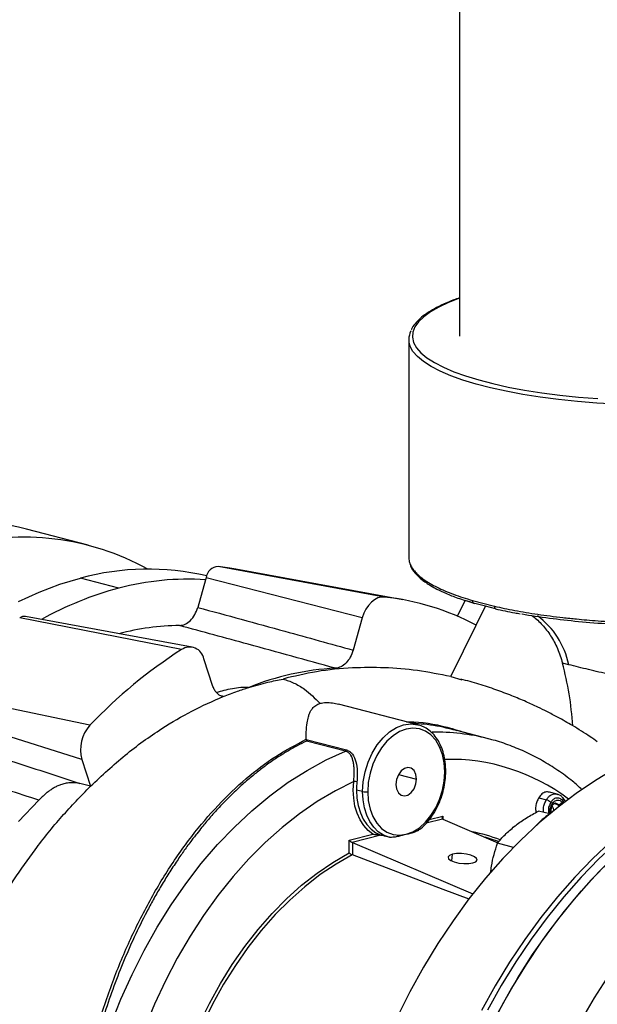
# Model space of a CAD drawing. Units: inches. Extents: x 0.1 to 22.1, y 0.1 to 17.1.
# Drawn here: x 2.8 to 3.2, y 4.6 to 5.3 of the extents above; entities that cross this region are included whole.
import ezdxf

# ---------------------------------------------------------------- set-up
doc = ezdxf.new("R2010")
doc.units = ezdxf.units.IN
doc.header["$MEASUREMENT"] = 0

msp = doc.modelspace()

# ---------------------------------------------------------------- linework, layer by layer
at = {"color": 7, "linetype": 'Continuous', "lineweight": 25}
for p, q in [((3.09672628, 7.53623835), (3.09672628, 5.07461781)), ((3.06026787, 5.07212258), (3.06026787, 4.91570505)), ((2.83012914, 4.92456062), (2.78586133, 4.93601798)), ((3.0429094, 4.88733182), (2.9234432, 4.9092725)), ((3.05589748, 4.88542062), (2.93614353, 4.90740365)), ((2.85217783, 4.89371966), (2.82455643, 4.90086861)), ((2.91430876, 4.89971672), (2.90874352, 4.87992293)), ((2.91471211, 4.90115156), (2.91430876, 4.89971672)), ((3.02685709, 4.87240129), (2.91471211, 4.90115156)), ((3.09526324, 4.87352945), (3.10083055, 4.88476527)), ((3.10076169, 4.88492186), (3.10121344, 4.88477562)), ((3.10579808, 4.88329071), (3.10083055, 4.88476527)), ((3.10121344, 4.88477562), (3.10690119, 4.88293345)), ((3.10600626, 4.88483259), (3.12179791, 4.88074541)), ((3.11543378, 4.88069398), (3.10764816, 4.88274161)), ((3.10871296, 4.86712971), (3.11543378, 4.88069398)), ((3.12254634, 4.87895924), (3.11543364, 4.88069394)), ((2.89714837, 4.84960609), (2.78091232, 4.87238279)), ((2.90486174, 4.85134632), (2.78510779, 4.87332935)), ((3.02685709, 4.87240129), (3.02035088, 4.84926078)), ((3.0904243, 4.8302195), (3.10871296, 4.86712971)), ((2.91970689, 4.8232122), (2.91320067, 4.84298484)), ((3.17508077, 4.83877851), (3.17068072, 4.83990213)), ((3.0904243, 4.8302195), (3.09833727, 4.82790869)), ((2.83134494, 4.79534158), (2.71656703, 4.81932084)), ((2.82557215, 4.77072243), (2.71342717, 4.80593009)), ((3.06703066, 4.79562655), (3.00988572, 4.81041675)), ((3.06703066, 4.79562655), (3.06818264, 4.79529013)), ((3.11756726, 4.78560672), (3.09486714, 4.79148195)), ((2.98668041, 4.78505753), (3.01558018, 4.77757772)), ((3.01476338, 4.7767238), (2.98681095, 4.78395842)), ((2.82557215, 4.77072243), (2.83183665, 4.75168433)), ((2.83183665, 4.75168433), (2.82409597, 4.75356513)), ((3.02712777, 4.74766354), (3.02276727, 4.74879212)), ((2.77994756, 4.72635562), (2.79454568, 4.74160641)), ((3.15360088, 4.74331097), (3.15913991, 4.74187736)), ((3.16689794, 4.74594371), (3.16135891, 4.74737732)), ((3.17301982, 4.7403682), (3.17084983, 4.74337408)), ((3.16143282, 4.73170038), (3.15338067, 4.73378443)), ((3.16455118, 4.73912097), (3.1671792, 4.73844079)), ((3.08463906, 4.72795121), (3.12426692, 4.7110481)), ((3.01746393, 4.71279696), (3.03450879, 4.7172085)), ((3.01746393, 4.70365639), (3.01746393, 4.71279696)), ((3.04018527, 4.71654414), (3.01966855, 4.71123402)), ((3.019821, 4.71117506), (3.10629878, 4.67428829)), ((3.019821, 4.71117506), (3.019821, 4.7023233)), ((3.1354991, 4.70766028), (3.1239195, 4.7106573))]:
    msp.add_line(p, q, dxfattribs=at)
at = {"color": 8, "linetype": 'Continuous', "lineweight": 25}
for p, q in [((3.06039308, 4.91570528), (3.06040034, 4.91542971)), ((3.05290123, 4.76005668), (3.06578291, 4.75672266)), ((3.17202132, 4.73958665), (3.17079535, 4.74112831)), ((3.16831999, 4.73668952), (3.1671792, 4.73844079)), ((3.17029106, 4.74007506), (3.17113026, 4.73888909)), ((3.08450431, 4.72801475), (3.07278837, 4.72498244)), ((3.07500447, 4.72768955), (3.08463906, 4.73018317)), ((3.08463906, 4.73018317), (3.08463906, 4.72795124)), ((3.09117148, 4.69791232), (3.09161784, 4.70276243))]:
    msp.add_line(p, q, dxfattribs=at)
at = {"color": 8, "linetype": 'Continuous', "lineweight": 25, "flags": 128}
for points in [[(3.09672635, 5.10179719), (3.08876857, 5.09868019), (3.08178627, 5.09539926), (3.07584672, 5.09198358), (3.07098835, 5.08845528), (3.06724263, 5.0848372), (3.06463397, 5.08115287), (3.06317915, 5.07742616), (3.06288774, 5.0736812), (3.06376144, 5.06994234), (3.06579501, 5.06623382), (3.06897462, 5.06257963), (3.07328023, 5.05900356), (3.07672644, 5.05669675)], [(3.20970071, 5.02571486), (3.19537908, 5.02654966), (3.18136352, 5.02768003), (3.16774482, 5.02909865), (3.15461127, 5.03079625), (3.14204817, 5.03276193), (3.13013699, 5.03498283), (3.11895473, 5.03744461), (3.1085742, 5.04013129), (3.09906267, 5.04302546), (3.09048168, 5.04610832), (3.08288695, 5.04935987), (3.07632792, 5.05275908), (3.07084683, 5.05628386), (3.06647941, 5.05991135), (3.06325396, 5.06361806), (3.06179576, 5.06602706)], [(3.02712777, 4.74766354), (3.02757537, 4.75476813), (3.02890463, 4.76188869), (3.03107502, 4.76880856), (3.03402074, 4.77531776), (3.03765217, 4.78121837), (3.04185911, 4.78633113), (3.04651366, 4.79050072), (3.05147435, 4.79360035), (3.0565906, 4.79553597), (3.06170671, 4.79624868), (3.0666674, 4.79571689), (3.06703066, 4.79562655)], [(2.90318928, 4.56537734), (2.90328911, 4.56562569), (2.90987027, 4.5809104), (2.91711931, 4.5957179), (2.92500179, 4.60997818), (2.93348053, 4.62362362), (2.94251555, 4.63658986), (2.95206386, 4.64881551), (2.96208037, 4.66024274), (2.97251794, 4.67081749), (2.98332678, 4.68048968), (2.99445615, 4.68921367), (3.00585308, 4.69694809), (3.01746393, 4.70365639)]]:
    msp.add_lwpolyline(points, dxfattribs=at)
at = {"color": 7, "linetype": 'Continuous', "lineweight": 25, "flags": 128}
for points in [[(3.07672644, 5.05669675), (3.07868368, 5.05552873), (3.08514979, 5.05217768), (3.0926368, 5.04897219), (3.10109625, 5.04593303), (3.11047302, 5.0430799), (3.12070642, 5.0404313), (3.13173015, 5.0380044), (3.14347257, 5.03581493), (3.15585763, 5.03387715), (3.16880506, 5.0322036), (3.18223073, 5.0308051), (3.19604758, 5.02969073)], [(2.93614353, 4.90740365), (2.93183123, 4.9081414), (2.9234432, 4.9092725)], [(2.78010713, 4.88423894), (2.79484553, 4.89089792), (2.80967755, 4.89644694), (2.82455643, 4.90086861)], [(3.0429094, 4.88733182), (3.04050766, 4.8872883), (3.03806901, 4.88663739), (3.03567239, 4.88540019), (3.03339566, 4.88361677), (3.03131265, 4.88134505), (3.02949085, 4.8786588), (3.02798944, 4.87564492), (3.02685709, 4.87240129)], [(3.08605336, 4.76196903), (3.08563355, 4.76841581), (3.08438671, 4.77444944), (3.08235085, 4.77988653), (3.07958766, 4.78456181), (3.07618135, 4.78833331), (3.07223533, 4.7910865), (3.06786937, 4.79273753), (3.06321621, 4.79323643), (3.05841731, 4.79256785), (3.05361826, 4.7907523), (3.0489651, 4.78784475), (3.04459914, 4.78393373), (3.04065313, 4.77913793), (3.03724681, 4.77360319), (3.03448376, 4.76749762), (3.03244777, 4.76100665), (3.03120106, 4.75432764), (3.03078112, 4.74766353)], [(2.82016579, 4.46555709), (2.82241971, 4.48499743), (2.82554256, 4.50443004), (2.82952162, 4.52377713), (2.83434113, 4.54296112), (2.83998159, 4.56190511), (2.8464206, 4.58053331), (2.8536323, 4.59877102), (2.86158765, 4.6165451), (2.870255, 4.63378454), (2.87959962, 4.6504201), (2.88958378, 4.66638515), (2.90016778, 4.6816157), (2.91130904, 4.69605083), (2.92296303, 4.70963267), (2.93508302, 4.7223067), (2.94762032, 4.73402227), (2.96052489, 4.74473233), (2.97374501, 4.75439402), (2.98722757, 4.76296867), (3.00091866, 4.77042183), (3.01476338, 4.7767238)], [(3.36683731, 4.78005753), (3.36387445, 4.78005399), (3.3493042, 4.77935022), (3.33463175, 4.77750924), (3.31990248, 4.77453655), (3.30516159, 4.77044139), (3.29045514, 4.76523654), (3.27582805, 4.75893787), (3.26132597, 4.75156504), (3.24699355, 4.74314084), (3.23287505, 4.73369109), (3.21901415, 4.72324522), (3.20545374, 4.71183539), (3.19223556, 4.69949697), (3.17940082, 4.686268), (3.16698879, 4.67218945), (3.15503806, 4.65730472), (3.14358554, 4.64166003), (3.13266663, 4.62530354), (3.12231507, 4.60828581), (3.1125628, 4.59065961)], [(3.36683731, 4.77909276), (3.3540052, 4.77848289), (3.33933843, 4.77672091), (3.32461165, 4.77382678), (3.3098702, 4.76980949), (3.29515974, 4.76468133), (3.28052574, 4.75845822), (3.26601342, 4.75115953), (3.25166773, 4.74280754), (3.23753291, 4.73342837), (3.2236528, 4.72305081), (3.21006998, 4.71170696), (3.19682677, 4.69943205), (3.18396396, 4.68626382), (3.17152124, 4.67224296), (3.15953718, 4.65741298), (3.14804885, 4.64181956), (3.13709163, 4.62551105), (3.12669942, 4.60853767), (3.11690456, 4.59095211)], [(3.11896946, 4.57877562), (3.1284106, 4.59668585), (3.13846652, 4.61401447), (3.14910583, 4.63070802), (3.16029591, 4.6467148), (3.17200203, 4.66198548), (3.18418811, 4.67647268), (3.1968164, 4.69013168), (3.20984791, 4.70292036), (3.22324239, 4.71479904), (3.23695837, 4.7257311), (3.25095339, 4.7356828), (3.26518445, 4.74462325), (3.2796073, 4.75252487), (3.29417742, 4.75936318), (3.30884986, 4.76511721), (3.32357927, 4.76976898), (3.33832002, 4.77330424), (3.35302661, 4.77571204), (3.3670728, 4.77695593)], [(3.36683745, 4.77694375), (3.36137094, 4.77657649), (3.34670417, 4.77481452), (3.33197739, 4.77192038), (3.31723595, 4.76790309), (3.30252548, 4.76277493), (3.28789148, 4.75655183), (3.27337916, 4.74925313), (3.25903347, 4.74090115), (3.24489865, 4.73152197), (3.23101854, 4.72114442), (3.21743572, 4.70980057), (3.20419251, 4.69752565), (3.1913297, 4.68435742), (3.17888698, 4.67033656), (3.16690292, 4.65550659), (3.15541459, 4.63991316), (3.14445737, 4.62360465), (3.13406516, 4.60663128), (3.12427031, 4.58904571)], [(3.06578291, 4.75672266), (3.06533877, 4.760049), (3.0640597, 4.76274416), (3.06210004, 4.76448314), (3.05969623, 4.76505619), (3.05713824, 4.76439414), (3.05473444, 4.76257678), (3.05277477, 4.7598234), (3.05149571, 4.75646615), (3.05105157, 4.7529099)], [(3.20976618, 4.76490969), (3.19543377, 4.7564855), (3.18131526, 4.74703574), (3.16745437, 4.73658987), (3.15389395, 4.72518004), (3.14067577, 4.71284162), (3.12784104, 4.69961265), (3.11542901, 4.6855341), (3.10347828, 4.67064938), (3.09202576, 4.65500468), (3.08110685, 4.63864819), (3.07075529, 4.62163047), (3.06100302, 4.60400426), (3.05188019, 4.58582394)], [(3.03078112, 4.74766353), (3.03120106, 4.74121669), (3.03244777, 4.73518303), (3.03448376, 4.72974597), (3.03724681, 4.72507065), (3.04065313, 4.72129916), (3.04459914, 4.71854606), (3.0489651, 4.71689493), (3.05361826, 4.71639613), (3.05841731, 4.71706465), (3.06321621, 4.71888026), (3.06786937, 4.72178772), (3.07223533, 4.72569883), (3.07618135, 4.73049454), (3.07958766, 4.73602927), (3.08235085, 4.74213489), (3.08438671, 4.74862582), (3.08563355, 4.75530486), (3.08605336, 4.76196903)], [(3.05105157, 4.7529099), (3.05149571, 4.74958347), (3.05277477, 4.74688831), (3.05473444, 4.74514932), (3.05713824, 4.74457637), (3.05969623, 4.74523842), (3.06210004, 4.74705568), (3.0640597, 4.74980906), (3.06533877, 4.75316632), (3.06578291, 4.75672266)], [(3.02073072, 4.75491285), (3.00756523, 4.74828045), (2.99457755, 4.74055129), (2.9818208, 4.73175697), (2.96934711, 4.72193354), (2.95720749, 4.71112103), (2.94545145, 4.69936381), (2.93412711, 4.68670975), (2.92328093, 4.67321072), (2.91295703, 4.65892187), (2.90319771, 4.64390165), (2.89404294, 4.62821142), (2.88553005, 4.61191532), (2.87769389, 4.59507999), (2.8705664, 4.57777434), (2.86417689, 4.56006902), (2.85855137, 4.54203642), (2.85371291, 4.52375032), (2.84968117, 4.50528551), (2.84647273, 4.48671729), (2.84410072, 4.4681218)], [(3.03450879, 4.7172085), (3.03099835, 4.7198844), (3.02789818, 4.72331381), (3.0252716, 4.72742681), (3.02317256, 4.73213921), (3.02164377, 4.7373545), (3.02071676, 4.74296601), (3.0204102, 4.74885899), (3.02073072, 4.75491285)], [(3.02276727, 4.74879212), (3.02307494, 4.7430699), (3.02399171, 4.7376266), (3.02549838, 4.73257586), (3.02756355, 4.72802318), (3.03014394, 4.72406361), (3.03318562, 4.7207799), (3.03662512, 4.71824062), (3.04039068, 4.71649888)], [(3.18365325, 4.582388), (3.19370918, 4.59971662), (3.20434849, 4.61641017), (3.21553856, 4.63241695), (3.22724468, 4.64768763), (3.23943076, 4.66217483), (3.25205905, 4.67583383), (3.26509056, 4.68862251), (3.27848504, 4.70050119), (3.29220102, 4.71143325), (3.30619604, 4.72138495), (3.3204271, 4.7303254), (3.33484996, 4.73822702), (3.34942007, 4.74506533), (3.36409251, 4.75081936), (3.36683731, 4.75177126)], [(3.04605527, 4.71497645), (3.04204537, 4.71652404), (3.03836499, 4.7189496), (3.03509737, 4.72219825), (3.03231648, 4.72619641), (3.03008551, 4.73085342), (3.02845481, 4.73606397), (3.02746143, 4.74170996), (3.02712777, 4.74766354)], [(3.12469862, 4.7118254), (3.11863807, 4.71391259), (3.11510026, 4.71495809)], [(3.0197137, 4.70236004), (3.00811999, 4.6957527), (2.9967362, 4.68811528), (2.98561651, 4.67948408), (2.97481403, 4.66990043), (2.96438033, 4.65940998), (2.95436492, 4.64806266), (2.94481579, 4.63591272), (2.93577841, 4.62301803), (2.92729595, 4.6094401), (2.91940876, 4.59524358), (2.91215447, 4.58049639), (2.90556764, 4.56526867), (2.8996798, 4.5496331), (2.89451903, 4.53366437), (2.89010979, 4.51743842), (2.8864731, 4.50103266), (2.88362653, 4.48452549), (2.88158348, 4.46799546), (2.88035379, 4.45152153), (2.87994324, 4.43518216)], [(3.10352211, 4.67046461), (3.0849952, 4.67751914), (3.019821, 4.7023233)], [(3.09161784, 4.70276243), (3.08953946, 4.70192233), (3.08859358, 4.70080752), (3.08889419, 4.6995523), (3.09040522, 4.69830809), (3.09294426, 4.69722509), (3.09620504, 4.69643384), (3.09979437, 4.69602984), (3.10327923, 4.69606176), (3.10623939, 4.69652573)], [(3.10623939, 4.69652573), (3.10831763, 4.6973658), (3.10926344, 4.69848062), (3.1089629, 4.69973582), (3.10745187, 4.70097994), (3.10491283, 4.70206294), (3.10165205, 4.70285428), (3.09806266, 4.7032583), (3.09457787, 4.70322636), (3.09161784, 4.70276243)]]:
    msp.add_lwpolyline(points, dxfattribs=at)
at = {"color": 7, "linetype": 'Continuous', "lineweight": 25}
for centre, radius, start, end in [((3.07339643, 5.07212328), 0.01310494, 152.1468151, 207.72220946), ((2.74043518, 4.75649911), 0.1851771, 75.79973414, 105.19470591), ((2.78441417, 4.74858206), 0.18168602, 60.88399376, 105.39943178), ((2.87313217, 4.72181262), 0.18552802, 76.90498099, 105.17833383), ((2.92418863, 4.89971705), 0.00958448, 94.46066926, 171.3921601), ((2.90158036, 4.70674189), 0.19339416, 86.22630372, 104.80024983), ((2.91380647, 4.66094039), 0.24079925, 104.82891842, 119.15229905), ((3.02241497, 4.70330536), 0.18516415, 62.22101729, 83.64533962), ((3.10781754, 4.88456474), 0.00183098, 171.58804404, 264.69203176), ((2.78419148, 4.8676196), 0.00578281, 80.88287125, 124.54496559), ((2.89780997, 4.68655765), 0.18033044, 90.66690102, 104.65913951), ((3.0852854, 4.55443297), 0.35003245, 122.51256446, 136.5085352), ((2.90297363, 4.8409597), 0.01042563, 11.2007168, 123.96900022), ((3.01710158, 4.64630893), 0.19014826, 92.86148957, 112.1489844), ((2.85043703, 4.7778784), 0.02587413, 137.55143893, 196.05552917), ((3.01403979, 4.77823355), 0.00167419, 295.60730788, 336.93763536), ((3.02103185, 4.74611676), 0.00880125, 76.57436632, 91.96069537), ((3.07977516, 4.74875868), 0.0570079, 174.0405597, 179.96638451), ((3.02895448, 4.75584924), 0.00838705, 257.4200413, 282.57939742), ((3.18948264, 4.68959865), 0.05058855, 123.47457269, 138.9786175)]:
    msp.add_arc(centre, radius, start, end, dxfattribs=at)
at = {"color": 8, "linetype": 'Continuous', "lineweight": 25}
for centre, radius, start, end in [((3.12347273, 4.88038784), 0.00171256, 167.94840717, 259.99113126), ((3.11887347, 4.8275091), 0.05732591, 11.33733038, 53.92216978), ((3.08047298, 4.64135346), 0.14894669, 75.68788157, 91.30657433), ((3.08994758, 4.62997729), 0.14088529, 52.90911773, 91.57412884), ((3.08603239, 4.76284448), 0.0008757, 271.37255761, 332.6142027), ((3.08377647, 4.60645404), 0.11456972, 68.45935024, 78.83292633)]:
    msp.add_arc(centre, radius, start, end, dxfattribs=at)
at = {"color": 7, "linetype": 'Continuous', "lineweight": 25}
for points, knots in [([(3.09672635, 5.1019862), (3.0953319, 5.10150363), (3.0911541, 5.10005782), (3.08510044, 5.09746285), (3.07855226, 5.09422043), (3.07296288, 5.09080273), (3.06826618, 5.08722447), (3.06469055, 5.08344972), (3.06262958, 5.08080704), (3.06210366, 5.07937198), (3.06208552, 5.07932248)], [0, 0, 0, 0, 0.076205137, 0.228313695, 0.380863951, 0.533966006, 0.687683595, 0.841759881, 0.994542186, 1, 1, 1, 1]), ([(3.06040034, 4.91542971), (3.06038986, 4.91483533), (3.06036022, 4.91315324), (3.06132122, 4.91046581), (3.06303855, 4.90746139), (3.06534708, 4.90471497), (3.06802626, 4.90222841), (3.07257644, 4.89873531), (3.08011664, 4.894348), (3.09183262, 4.88926609), (3.10135284, 4.88628818), (3.10600626, 4.88483259)], [0, 0, 0, 0, 0.053543367, 0.151527728, 0.242597175, 0.326750023, 0.403986081, 0.474304903, 0.657218295, 0.832450449, 1, 1, 1, 1]), ([(3.0613669, 4.91071173), (3.0614424, 4.91031563), (3.06189005, 4.90796736), (3.06471848, 4.90442572), (3.06864932, 4.90051776), (3.07260007, 4.89762268), (3.07612813, 4.89536695), (3.08075254, 4.89280649), (3.08718278, 4.88981353), (3.09386902, 4.88709001), (3.09897499, 4.88548388), (3.10076169, 4.88492186)], [0, 0, 0, 0, 0.036292047, 0.2151559, 0.383595037, 0.464383098, 0.54616583, 0.647907243, 0.772510745, 0.920396066, 1, 1, 1, 1]), ([(2.89571104, 4.86687588), (2.89705099, 4.86707006), (2.89973084, 4.86745842), (2.90357821, 4.87035811), (2.90684135, 4.8745745), (2.90810963, 4.87814058), (2.90874352, 4.87992293)], [0, 0, 0, 0, 0.2500514546, 0.500097385, 0.7501454124, 1, 1, 1, 1]), ([(2.90874352, 4.87992293), (2.92960735, 4.87420705), (2.96681757, 4.86401289), (3.0040116, 4.85376337), (3.02035088, 4.84926078)], [0, 0, 0, 0, 0.560701697, 1, 1, 1, 1]), ([(3.12179791, 4.88074541), (3.12414489, 4.88022196), (3.1288856, 4.87916462), (3.13645569, 4.87768122), (3.14444484, 4.876265), (3.15287646, 4.87493407), (3.16173354, 4.873697), (3.17100547, 4.87256471), (3.17982551, 4.87163735), (3.18826636, 4.87087147), (3.19643356, 4.87023243), (3.20535253, 4.86965286), (3.21502355, 4.86915883), (3.22543785, 4.8687795), (3.23657527, 4.86854543), (3.25022624, 4.86847927), (3.26533131, 4.8687257), (3.28072577, 4.86935015), (3.29153028, 4.87002031), (3.29854532, 4.87055116), (3.30253046, 4.87088031), (3.30614382, 4.87120182), (3.3093914, 4.87151033), (3.31227974, 4.87180034), (3.32140737, 4.87276207), (3.33612034, 4.87466628), (3.35515824, 4.87793424), (3.36610403, 4.88054461), (3.37145929, 4.88182174)], [0, 0, 0, 0, 0.0337249492, 0.0681217368, 0.1031911794, 0.1389329009, 0.1753470416, 0.2124331158, 0.2501915257, 0.278658497, 0.3095416779, 0.3428403218, 0.3785542676, 0.4166839348, 0.4572291591, 0.5001893085, 0.5654608233, 0.6221967226, 0.6703945178, 0.6869949903, 0.7022771263, 0.7162404642, 0.7288854176, 0.7402110021, 0.7502186321, 0.8369822242, 0.9202430292, 1, 1, 1, 1]), ([(3.12261734, 4.87885521), (3.12710906, 4.87784715), (3.13271297, 4.87658949), (3.13890675, 4.87553676), (3.14013601, 4.87532782)], [0, 0, 0, 0, 0.801532739, 1, 1, 1, 1]), ([(3.2771515, 4.8673826), (3.27562546, 4.86729256), (3.26665649, 4.86676332), (3.2497136, 4.86653212), (3.22680424, 4.86673334), (3.20411705, 4.86775303), (3.18205685, 4.86946059), (3.16118198, 4.87193737), (3.14757293, 4.87384806), (3.14150944, 4.87507948), (3.14144425, 4.87509271)], [0, 0, 0, 0, 0.033079096, 0.194414684, 0.355683673, 0.515970707, 0.677499977, 0.837891282, 0.998257111, 1, 1, 1, 1]), ([(3.14840733, 4.87400074), (3.14868855, 4.87383852), (3.15156202, 4.87218108), (3.15629086, 4.86741502), (3.16232153, 4.8597092), (3.16727216, 4.85051), (3.16954472, 4.84343751), (3.17068072, 4.83990213)], [0, 0, 0, 0, 0.026428631, 0.270041971, 0.511985294, 0.756052456, 1, 1, 1, 1]), ([(3.00760906, 4.8362201), (2.98675156, 4.84194953), (2.94945956, 4.85219342), (2.91215228, 4.86238463), (2.89571104, 4.86687588)], [0, 0, 0, 0, 0.559302305, 1, 1, 1, 1]), ([(3.02035088, 4.84926078), (3.0197301, 4.84750854), (3.01848987, 4.84400776), (3.01531506, 4.83983991), (3.01156505, 4.83692053), (3.00892955, 4.8364539), (3.00760906, 4.8362201)], [0, 0, 0, 0, 0.250133953, 0.499742063, 0.749350408, 1, 1, 1, 1]), ([(3.17811194, 4.79483553), (3.17739855, 4.8025741), (3.17596307, 4.81814574), (3.17244862, 4.83262072), (3.17068072, 4.83990213)], [0, 0, 0, 0, 0.496965145, 1, 1, 1, 1]), ([(3.0904243, 4.8302195), (3.0824608, 4.83181079), (3.06680175, 4.83493981), (3.04320437, 4.83686269), (3.01905997, 4.83674516), (2.99473591, 4.83445189), (2.97805111, 4.83043613), (2.97002895, 4.82850533)], [0, 0, 0, 0, 0.204980076, 0.403062703, 0.592935976, 0.804280972, 1, 1, 1, 1]), ([(3.29917102, 4.82076863), (3.29422936, 4.82080465), (3.28416062, 4.82087805), (3.26851723, 4.82183811), (3.25249562, 4.82343455), (3.23626938, 4.82569628), (3.22009188, 4.8285322), (3.20427751, 4.83179675), (3.18900279, 4.83530306), (3.179759, 4.83761065), (3.17508077, 4.83877851)], [0, 0, 0, 0, 0.1124485485, 0.2291169359, 0.3481287455, 0.4713907638, 0.5995407688, 0.7299185196, 0.8633133145, 1, 1, 1, 1]), ([(2.94541259, 4.82242551), (2.94997886, 4.82375476), (2.95818728, 4.82614425), (2.96638953, 4.82777968), (2.97002895, 4.82850533)], [0, 0, 0, 0, 0.556290825, 1, 1, 1, 1]), ([(2.97002895, 4.82850533), (2.97263553, 4.8276587), (2.97784892, 4.82596536), (2.98697906, 4.82060274), (2.9928947, 4.81469477), (2.99650756, 4.8110866)], [0, 0, 0, 0, 0.280181148, 0.560385891, 1, 1, 1, 1]), ([(3.1956342, 4.78347056), (3.19392083, 4.78467901), (3.18808594, 4.7887944), (3.17858148, 4.79465731), (3.16826269, 4.80055509), (3.15981153, 4.80498023), (3.15227797, 4.80868458), (3.14389397, 4.81252854), (3.13407916, 4.81663741), (3.12279185, 4.82086484), (3.11065975, 4.82491165), (3.10208407, 4.82725347), (3.09774344, 4.82843879)], [0, 0, 0, 0, 0.056256409, 0.191581113, 0.30231323, 0.380075297, 0.447015208, 0.536172002, 0.645481772, 0.760698672, 0.878876117, 1, 1, 1, 1]), ([(2.92708687, 4.81591549), (2.9262839, 4.81612708), (2.92467484, 4.81655108), (2.92259797, 4.81814547), (2.92084832, 4.82032799), (2.92008829, 4.82224845), (2.91970689, 4.8232122)], [0, 0, 0, 0, 0.249271139, 0.499513376, 0.748839685, 1, 1, 1, 1]), ([(2.92218025, 4.81906059), (2.92593198, 4.82001822), (2.9315537, 4.82145317), (2.93862329, 4.82253043), (2.94225252, 4.82274029), (2.94423625, 4.82266203), (2.94502417, 4.82250361), (2.94541259, 4.82242551)], [0, 0, 0, 0, 0.500134455, 0.749420018, 0.876608364, 0.939171819, 1, 1, 1, 1]), ([(2.92708687, 4.81591549), (2.93048676, 4.81723864), (2.936585, 4.81961189), (2.94270474, 4.82156244), (2.94541259, 4.82242551)], [0, 0, 0, 0, 0.557521361, 1, 1, 1, 1]), ([(2.83183665, 4.75168433), (2.84001207, 4.75928684), (2.85651461, 4.77463294), (2.88105154, 4.79215503), (2.9046705, 4.80613504), (2.91956413, 4.81263326), (2.92708687, 4.81591549)], [0, 0, 0, 0, 0.2726424, 0.550344215, 0.772879617, 1, 1, 1, 1]), ([(2.99650756, 4.8110866), (2.99791227, 4.81131781), (3.0007263, 4.81178097), (3.00534816, 4.81144605), (3.00843673, 4.81073679), (3.0098831, 4.81040464)], [0, 0, 0, 0, 0.3463893227, 0.6939153477, 1, 1, 1, 1]), ([(2.98667053, 4.78522442), (2.98666559, 4.7869759), (2.98665366, 4.79121152), (2.98714839, 4.79663632), (2.98803349, 4.80096092), (2.98901482, 4.80379044), (2.98997631, 4.80577039), (2.99132847, 4.80777091), (2.99327403, 4.80974391), (2.99542921, 4.81063883), (2.99650756, 4.8110866)], [0, 0, 0, 0, 0.1446070818, 0.3497035472, 0.5001255316, 0.5920868154, 0.6754410403, 0.7503720959, 0.8750992672, 1, 1, 1, 1]), ([(3.08680994, 4.76244182), (3.0867887, 4.7635655), (3.08672734, 4.76681026), (3.08604466, 4.77199811), (3.08452775, 4.77775258), (3.08227889, 4.78295458), (3.07936262, 4.78747519), (3.07583547, 4.79114484), (3.0721085, 4.79381519), (3.06942779, 4.79476475), (3.06824431, 4.79518397)], [0, 0, 0, 0, 0.072574512, 0.209568589, 0.346881196, 0.484316058, 0.621541051, 0.758027656, 0.893173808, 1, 1, 1, 1]), ([(2.7193959, 4.78779107), (2.73895905, 4.78140576), (2.77385279, 4.77001663), (2.80875963, 4.75858683), (2.82409597, 4.75356513)], [0, 0, 0, 0, 0.560649235, 1, 1, 1, 1]), ([(2.81682481, 4.46448446), (2.81774738, 4.47614033), (2.81958474, 4.49935391), (2.82541476, 4.53408198), (2.83341888, 4.56820549), (2.84371353, 4.60132548), (2.85609048, 4.63302048), (2.87040987, 4.66293418), (2.88651314, 4.69072492), (2.90417509, 4.71595878), (2.92316968, 4.7383289), (2.94336913, 4.75754156), (2.96453248, 4.77367406), (2.97931005, 4.78138414), (2.98667053, 4.78522442)], [0, 0, 0, 0, 0.083747546, 0.166789781, 0.249958866, 0.333696747, 0.416733376, 0.499876477, 0.583814571, 0.667330799, 0.750242301, 0.833567063, 0.91710242, 1, 1, 1, 1]), ([(2.98681095, 4.78395842), (2.98455957, 4.78284397), (2.97992445, 4.78054955), (2.97286496, 4.77654014), (2.96549518, 4.77192942), (2.95831168, 4.76694881), (2.95251936, 4.76255717), (2.9481044, 4.75900397), (2.94461216, 4.75607899), (2.94089619, 4.75283456), (2.93696445, 4.74924985), (2.93282596, 4.74530301), (2.92849108, 4.74097169), (2.9231966, 4.73542069), (2.91758785, 4.72916589), (2.91227335, 4.72284041), (2.90852091, 4.71815307), (2.90584868, 4.71470583), (2.90351161, 4.71162294), (2.90107597, 4.70832718), (2.89848922, 4.70472713), (2.89587644, 4.70099003), (2.89211951, 4.69546066), (2.88737117, 4.68812949), (2.88191079, 4.67914159), (2.87686027, 4.67030305), (2.87050659, 4.65851065), (2.86308047, 4.64345894), (2.85493792, 4.62482655), (2.84767158, 4.60597941), (2.84127091, 4.58703572), (2.83419237, 4.56294389), (2.82734921, 4.53364874), (2.82163876, 4.49940277), (2.81980931, 4.47692459), (2.81891058, 4.46588196)], [0, 0, 0, 0, 0.025536858, 0.052575032, 0.081114711, 0.111156263, 0.137185672, 0.15032018, 0.164491015, 0.179697607, 0.195940836, 0.213219868, 0.231534824, 0.250886245, 0.281226276, 0.304901864, 0.321912443, 0.332258069, 0.341695128, 0.354362224, 0.366427224, 0.378412438, 0.391890781, 0.421084249, 0.449047958, 0.475781977, 0.501286306, 0.553413296, 0.604455763, 0.654413859, 0.703289507, 0.751084229, 0.836913308, 0.919882039, 1, 1, 1, 1]), ([(2.98667053, 4.78522442), (2.98667143, 4.78519287), (2.98667303, 4.78513655), (2.98667816, 4.78508167), (2.98668041, 4.78505753)], [0, 0, 0, 0, 0.560044385, 1, 1, 1, 1]), ([(2.98668041, 4.78505753), (2.98670647, 4.78481505), (2.98675848, 4.78433113), (2.98679348, 4.78408248), (2.98681095, 4.78395842)], [0, 0, 0, 0, 0.501062288, 1, 1, 1, 1]), ([(3.18460398, 4.74925828), (3.18237491, 4.75123488), (3.17679726, 4.75618078), (3.16730682, 4.76307205), (3.15626496, 4.770009), (3.14482845, 4.77596013), (3.13304051, 4.78085852), (3.12382716, 4.78406034), (3.11847698, 4.78529356), (3.11724701, 4.78557708)], [0, 0, 0, 0, 0.112304724, 0.281013022, 0.449102444, 0.616612714, 0.783624505, 0.95025662, 1, 1, 1, 1]), ([(3.02073072, 4.75491285), (3.02092983, 4.75729086), (3.02122841, 4.76085698), (3.02104554, 4.76442714), (3.02084597, 4.76659187), (3.02041404, 4.76971752), (3.01928646, 4.77319294), (3.01713217, 4.77579676), (3.01555146, 4.77641538), (3.01476338, 4.7767238)], [0, 0, 0, 0, 0.24974503, 0.374524765, 0.39576725, 0.500173908, 0.749590609, 0.875156071, 1, 1, 1, 1]), ([(3.01558018, 4.77757772), (3.01642685, 4.77725899), (3.01812416, 4.77662005), (3.02061181, 4.77397998), (3.02252154, 4.76930178), (3.02327803, 4.76344343), (3.02337235, 4.75843593), (3.02317427, 4.75592923), (3.02307535, 4.75467749)], [0, 0, 0, 0, 0.124997918, 0.250581773, 0.499922546, 0.749160008, 0.874741537, 1, 1, 1, 1]), ([(2.79454568, 4.74160641), (2.77974316, 4.74639937), (2.75328734, 4.75496561), (2.7268384, 4.7635096), (2.71518813, 4.76727308)], [0, 0, 0, 0, 0.559518346, 1, 1, 1, 1]), ([(3.06659522, 4.71960038), (3.06740341, 4.72014704), (3.06972892, 4.72172001), (3.0732364, 4.72526052), (3.07702242, 4.7300379), (3.08028736, 4.73549017), (3.08296715, 4.74142208), (3.08499485, 4.74770107), (3.08631368, 4.75416574), (3.08677562, 4.75911097), (3.08680377, 4.76184254), (3.08680994, 4.76244182)], [0, 0, 0, 0, 0.067948055, 0.195515786, 0.323499306, 0.451595033, 0.579673176, 0.707732056, 0.835814883, 0.963978888, 1, 1, 1, 1]), ([(2.7500437, 4.63865265), (2.75423186, 4.64650381), (2.76265149, 4.66228731), (2.77671684, 4.68473688), (2.79277502, 4.70751566), (2.81103034, 4.730301), (2.82487197, 4.7445265), (2.83183665, 4.75168433)], [0, 0, 0, 0, 0.18251681, 0.366921016, 0.553200736, 0.775184377, 1, 1, 1, 1]), ([(2.82409597, 4.75356513), (2.82291071, 4.75372638), (2.82054855, 4.75404773), (2.81703405, 4.75406111), (2.81363863, 4.75364603), (2.81050935, 4.75278489), (2.8077593, 4.75163688), (2.8052944, 4.75030083), (2.80299462, 4.7487976), (2.80083632, 4.74718583), (2.79873588, 4.74545699), (2.79660084, 4.74356867), (2.79523021, 4.74225999), (2.79454568, 4.74160641)], [0, 0, 0, 0, 0.124631921, 0.24838589, 0.381012833, 0.495894947, 0.588675533, 0.672298661, 0.747916768, 0.813534342, 0.873843727, 0.936994242, 1, 1, 1, 1]), ([(3.15360088, 4.74331097), (3.15308789, 4.74237081), (3.15206259, 4.74049174), (3.15127362, 4.73721647), (3.15124988, 4.73457707), (3.15154831, 4.73319441), (3.1516379, 4.73277937)], [0, 0, 0, 0, 0.291991272, 0.58360029, 0.875004627, 1, 1, 1, 1]), ([(3.16133554, 4.74723216), (3.16041155, 4.74739949), (3.15861406, 4.74772503), (3.15573292, 4.74624604), (3.1543117, 4.74428951), (3.15360088, 4.74331097)], [0, 0, 0, 0, 0.345866855, 0.6728371246, 1, 1, 1, 1]), ([(3.16225868, 4.73997362), (3.16214048, 4.74009489), (3.16190495, 4.74033655), (3.16143872, 4.74070576), (3.16094397, 4.74104304), (3.16033951, 4.74139726), (3.15970507, 4.74170402), (3.15930708, 4.74182615), (3.15913991, 4.74187745)], [0, 0, 0, 0, 0.1584756226, 0.3157723147, 0.4659473483, 0.6042296706, 0.8337596411, 1, 1, 1, 1]), ([(3.17079535, 4.74112831), (3.17011662, 4.74176868), (3.16876117, 4.74304752), (3.16627296, 4.74326938), (3.16390731, 4.74226108), (3.16280832, 4.74073608), (3.16225882, 4.73997356)], [0, 0, 0, 0, 0.280684066, 0.560533958, 0.780261243, 1, 1, 1, 1]), ([(3.16301644, 4.73863756), (3.16362171, 4.73944979), (3.16483125, 4.7410729), (3.167064, 4.74181565), (3.16893602, 4.74136738), (3.16983837, 4.7405068), (3.17029106, 4.74007506)], [0, 0, 0, 0, 0.279312629, 0.558157388, 0.778334797, 1, 1, 1, 1]), ([(3.17089477, 4.74332479), (3.17031786, 4.74390086), (3.16911225, 4.74510468), (3.16763616, 4.74566177), (3.16686642, 4.74595227)], [0, 0, 0, 0, 0.478529315, 1, 1, 1, 1]), ([(3.17079535, 4.74112831), (3.17089159, 4.74130741), (3.17108319, 4.74166399), (3.17120729, 4.74219535), (3.17120171, 4.74266134), (3.17109732, 4.74307793), (3.17091107, 4.74325943), (3.17081471, 4.74335334)], [0, 0, 0, 0, 0.211470503, 0.421005361, 0.620552863, 0.803679576, 1, 1, 1, 1]), ([(3.1362079, 4.72285291), (3.13656004, 4.7231263), (3.13922625, 4.72519625), (3.14474518, 4.72897187), (3.15048462, 4.73217046), (3.15338067, 4.73378443)], [0, 0, 0, 0, 0.070102872, 0.530785988, 1, 1, 1, 1]), ([(3.16272716, 4.73231188), (3.16267048, 4.7325715), (3.16244342, 4.73361159), (3.162537, 4.73519986), (3.16292759, 4.73688668), (3.16330947, 4.73759857), (3.16351202, 4.73797617)], [0, 0, 0, 0, 0.1479387109, 0.5926553941, 0.7839352441, 1, 1, 1, 1]), ([(3.16341606, 4.73779915), (3.16343239, 4.73790143), (3.16346533, 4.73810769), (3.16316688, 4.73845997), (3.16301644, 4.73863756)], [0, 0, 0, 0, 0.495906813, 1, 1, 1, 1]), ([(3.16301685, 4.7376738), (3.16319451, 4.73741189), (3.16389134, 4.73638459), (3.16419584, 4.7349626), (3.16442272, 4.73390315)], [0, 0, 0, 0, 0.254956432, 1, 1, 1, 1]), ([(3.16330094, 4.73762021), (3.16357167, 4.73802925), (3.16406346, 4.73877231), (3.16496446, 4.73951437), (3.16539266, 4.7394956), (3.16567018, 4.73948343)], [0, 0, 0, 0, 0.301158678, 0.54707165, 1, 1, 1, 1]), ([(3.1671792, 4.73844079), (3.1674268, 4.73842173), (3.16780821, 4.73839237), (3.16838287, 4.73845113), (3.16871116, 4.73878493), (3.16884691, 4.73872335), (3.16884698, 4.73872353), (3.16884775, 4.73872372), (3.16884986, 4.73872532), (3.16886008, 4.73872972), (3.16889674, 4.73875091), (3.16904716, 4.73883093), (3.16936186, 4.73903856), (3.1698518, 4.73945112), (3.17013245, 4.73984977), (3.17029106, 4.74007506)], [0, 0, 0, 0, 0.238611843, 0.367555009, 0.499602822, 0.499626993, 0.499661176, 0.499760836, 0.500171745, 0.501784883, 0.508086636, 0.533012477, 0.631825039, 0.79193124, 1, 1, 1, 1]), ([(3.08463906, 4.73018317), (3.08450286, 4.72993027), (3.08423211, 4.72942758), (3.08411586, 4.72875476), (3.08420702, 4.72825122), (3.08441084, 4.7280891), (3.08450431, 4.72801475)], [0, 0, 0, 0, 0.308157001, 0.6125537423, 0.8223303957, 1, 1, 1, 1]), ([(3.08463906, 4.72795121), (3.08461264, 4.72796279), (3.08456546, 4.72798347), (3.084523, 4.72800519), (3.08450431, 4.72801475)], [0, 0, 0, 0, 0.559921687, 1, 1, 1, 1]), ([(3.06659674, 4.719599), (3.06571525, 4.7191802), (3.06347291, 4.71811486), (3.05833759, 4.71694929), (3.05385464, 4.71572385), (3.05029583, 4.71504398), (3.04823539, 4.71484125), (3.047094, 4.71483394), (3.04643395, 4.71489357), (3.04617602, 4.71495002), (3.04605527, 4.71497645)], [0, 0, 0, 0, 0.177504571, 0.45153928, 0.725664025, 0.862776005, 0.931116591, 0.970736613, 0.986299292, 1, 1, 1, 1]), ([(3.1239195, 4.7106573), (3.12562922, 4.71271194), (3.12907999, 4.71685886), (3.1338176, 4.72084284), (3.1362079, 4.72285291)], [0, 0, 0, 0, 0.495462416, 1, 1, 1, 1]), ([(3.01746393, 4.71279696), (3.01763367, 4.71262326), (3.01797109, 4.71227796), (3.01860107, 4.71179828), (3.01920203, 4.71142669), (3.01952188, 4.7112946), (3.01966855, 4.71123402)], [0, 0, 0, 0, 0.308157001, 0.6125537423, 0.8223303957, 1, 1, 1, 1]), ([(3.03450879, 4.7172085), (3.03534414, 4.71709903), (3.03659624, 4.71693496), (3.03834517, 4.7167577), (3.03930712, 4.71666074), (3.03987731, 4.71659298), (3.04009404, 4.71655861), (3.04018527, 4.71654414)], [0, 0, 0, 0, 0.49959052, 0.748827577, 0.906992241, 0.960852779, 1, 1, 1, 1]), ([(3.04039068, 4.71649888), (3.04035372, 4.7165084), (3.04028772, 4.71652539), (3.04021658, 4.71653841), (3.04018527, 4.71654414)], [0, 0, 0, 0, 0.559947172, 1, 1, 1, 1]), ([(3.04605527, 4.71497645), (3.04501483, 4.71524989), (3.04311277, 4.71574979), (3.04123933, 4.71626534), (3.04039068, 4.71649888)], [0, 0, 0, 0, 0.54700732, 1, 1, 1, 1]), ([(3.01966855, 4.71123402), (3.01969815, 4.71122334), (3.01975101, 4.71120426), (3.01979961, 4.71118398), (3.019821, 4.71117506)], [0, 0, 0, 0, 0.559893005, 1, 1, 1, 1]), ([(3.11902601, 4.68935293), (3.11923722, 4.69099021), (3.11981724, 4.69548658), (3.12138524, 4.70267269), (3.12307145, 4.7079854), (3.1239195, 4.7106573)], [0, 0, 0, 0, 0.221579943, 0.608512192, 1, 1, 1, 1]), ([(3.01746393, 4.70365639), (3.01760749, 4.70353984), (3.01789364, 4.70330755), (3.01846393, 4.70293819), (3.01900008, 4.70264746), (3.01942876, 4.70245676), (3.01962058, 4.70239165), (3.0197137, 4.70236004)], [0, 0, 0, 0, 0.250865744, 0.500019928, 0.74936012, 0.878335103, 1, 1, 1, 1]), ([(3.019821, 4.7023233), (3.0198016, 4.70233047), (3.01976694, 4.70234328), (3.01972998, 4.70235492), (3.0197137, 4.70236004)], [0, 0, 0, 0, 0.559509482, 1, 1, 1, 1])]:
    msp.add_open_spline(points, degree=3, knots=knots, dxfattribs=at)
at = {"color": 8, "linetype": 'Continuous', "lineweight": 25}
for points, knots in [([(3.05861892, 4.79780362), (3.05923183, 4.79781225), (3.0689095, 4.79794839), (3.08369909, 4.79542982), (3.09754918, 4.79106339), (3.10243207, 4.789524)], [0, 0, 0, 0, 0.041941447, 0.662233704, 1, 1, 1, 1]), ([(3.09484204, 4.79137018), (3.09305555, 4.79185718), (3.08524163, 4.79398729), (3.07467207, 4.79589348), (3.06593247, 4.79643566), (3.06326509, 4.79660114)], [0, 0, 0, 0, 0.170766668, 0.746913872, 1, 1, 1, 1]), ([(3.15693646, 4.73286406), (3.15688816, 4.73383031), (3.15678724, 4.73584889), (3.15761374, 4.73906396), (3.15863097, 4.74093915), (3.15913991, 4.74187736)], [0, 0, 0, 0, 0.314506841, 0.657028924, 1, 1, 1, 1]), ([(3.15913991, 4.74187736), (3.15952737, 4.74245213), (3.16030201, 4.74360129), (3.16171833, 4.74492129), (3.16324862, 4.74575294), (3.16514285, 4.74628563), (3.16641363, 4.74593256), (3.16719593, 4.74571521)], [0, 0, 0, 0, 0.178581233, 0.357041089, 0.535512136, 0.714060337, 1, 1, 1, 1]), ([(3.16225882, 4.73997356), (3.16175604, 4.73902574), (3.16075028, 4.73712972), (3.1603262, 4.73409645), (3.16066904, 4.73249396), (3.16080401, 4.73186311)], [0, 0, 0, 0, 0.377369996, 0.75488972, 1, 1, 1, 1]), ([(3.16203661, 4.7317713), (3.16193911, 4.7322307), (3.1616627, 4.73353306), (3.1618615, 4.73603836), (3.16263151, 4.73777127), (3.16301644, 4.73863756)], [0, 0, 0, 0, 0.21417167, 0.607160838, 1, 1, 1, 1]), ([(3.1671792, 4.73844079), (3.16685415, 4.73877139), (3.16639611, 4.73923725), (3.16582388, 4.73942027), (3.16565774, 4.73947341)], [0, 0, 0, 0, 0.70965115, 1, 1, 1, 1])]:
    msp.add_open_spline(points, degree=3, knots=knots, dxfattribs=at)

doc.saveas('drawing.dxf')
